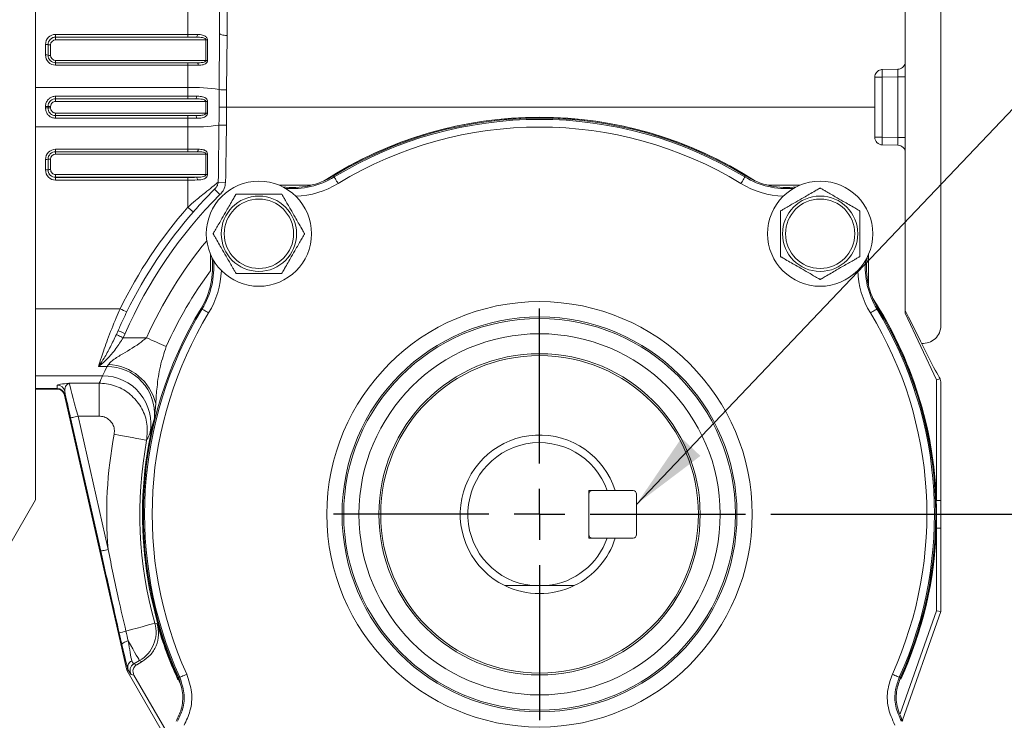
# Model space of a CAD drawing. Units: inches. Extents: x 0.3 to 16.7, y 0.2 to 10.8.
# Drawn here: x 8.4 to 10.4, y 5.1 to 6.5 of the extents above; entities that cross this region are included whole.
import ezdxf

# ---------------------------------------------------------------- set-up
doc = ezdxf.new("R2010")
doc.units = ezdxf.units.IN
doc.header["$MEASUREMENT"] = 0
doc.layers.add('OBJECT', color=7, linetype='Continuous')
doc.styles.add('SLDTEXTSTYLE1', font='TXT', dxfattribs={"width": 0.7})
doc.dimstyles.new('SLDDIMSTYLE0', dxfattribs={"dimtxt": 0.105523, "dimasz": 0.156, "dimexe": 0, "dimexo": 0.0625, "dimgap": 0.026381, "dimtad": 0, "dimtih": 1, "dimtoh": 1, "dimdec": 3, "dimlfac": 2, "dimrnd": 1e-09, "dimzin": 4, "dimdsep": 46, "dimtxsty": 'SLDTEXTSTYLE1', "dimsah": 1, "dimcen": 0.09, "dimadec": 0, "dimazin": 1, "dimtfac": 1, "dimtdec": 3, "dimtofl": 0, "dimtmove": 0, "dimatfit": 3, "dimfxl": 0, "dimfrac": 2, "dimtolj": 1, "dimtzin": 12, "dimarcsym": 0})
doc.dimstyles.new('SLDDIMSTYLE7', dxfattribs={"dimtxt": 0, "dimasz": 0.156, "dimexe": 0, "dimexo": 0.0625, "dimgap": 0, "dimtad": 0, "dimtih": 1, "dimtoh": 1, "dimdec": 0, "dimrnd": 1e-09, "dimzin": 0, "dimdsep": 46, "dimtxsty": 'Standard', "dimsah": 1, "dimcen": 0.09, "dimadec": 0, "dimazin": 0, "dimtfac": 0.156, "dimtdec": 0, "dimtofl": 0, "dimtmove": 0, "dimatfit": 3, "dimfxl": 0, "dimfrac": 2, "dimtolj": 1, "dimtzin": 0, "dimarcsym": 0})

# ---------------------------------------------------------------- blocks, each defined once
blk = doc.blocks.new('_D')
at = {"layer": 'OBJECT'}
for p, q in [((9.9088, 5.4994), (10.7951, 5.4994)), ((10.6701, 5.4994), (10.6701, 5.1899)), ((10.6701, 4.6644), (10.6701, 5.0236)), ((10.3705, 4.6644), (10.7951, 4.6644))]:
    blk.add_line(p, q, dxfattribs=at)
for points in [[(10.6701, 5.4994), (10.6441, 5.3434), (10.6961, 5.3434)], [(10.6701, 4.6644), (10.6961, 4.8204), (10.6441, 4.8204)]]:
    blk.add_solid(points, dxfattribs=at)
at = {"layer": 'OBJECT', "insert": (10.4613, 5.1578), "char_height": 0.10417, "attachment_point": 1, "style": 'SLDTEXTSTYLE1'}
blk.add_mtext('1.670', dxfattribs=at)
blk = doc.blocks.new('SW_CENTERMARKSYMBOL_0')
at = {"layer": 'OBJECT', "color": 0}
for p, q in [((0, 0.1), (0, 0.4055)), ((0, 0), (0, 0.05)), ((-0.1, 0), (-0.4055, 0)), ((0, 0), (-0.05, 0)), ((0, 0), (0, -0.05)), ((0, 0), (0.05, 0)), ((0.1, 0), (0.4055, 0)), ((0, -0.1), (0, -0.4055))]:
    blk.add_line(p, q, dxfattribs=at)

msp = doc.modelspace()

# ---------------------------------------------------------------- linework, layer by layer
at = {"color": 7, "linetype": 'Continuous', "lineweight": 15}
for p, q in [((8.461289, 7.073614), (8.461289, 5.528133)), ((10.173289, 6.390614), (10.173289, 6.762275)), ((8.838289, 6.741932), (8.838289, 6.442285)), ((10.243289, 6.730874), (10.243289, 6.300874)), ((8.760789, 6.444365), (8.760789, 6.697577)), ((8.823289, 6.693218), (8.823289, 6.446614)), ((8.500789, 6.444365), (8.760789, 6.444365)), ((8.500789, 6.444365), (8.500789, 6.439035)), ((8.760789, 6.439035), (8.500789, 6.439035)), ((8.500789, 6.439035), (8.500789, 6.438802)), ((8.500789, 6.438802), (8.778122, 6.438802)), ((8.500789, 6.438802), (8.500789, 6.433472)), ((8.760789, 6.444365), (8.760789, 6.439035)), ((8.822471, 6.335925), (8.823289, 6.446614)), ((8.838289, 6.442285), (8.837275, 6.335048)), ((8.480789, 6.403722), (8.480789, 6.42441)), ((8.485789, 6.424062), (8.485789, 6.403374)), ((8.490789, 6.423495), (8.490789, 6.403025)), ((8.796584, 6.433472), (8.500789, 6.433472)), ((8.796584, 6.393025), (8.796584, 6.433472)), ((8.799696, 6.433396), (8.799696, 6.392949)), ((8.500789, 6.393025), (8.796584, 6.393025)), ((8.500789, 6.393025), (8.500789, 6.388374)), ((8.500789, 6.388374), (8.760789, 6.388374)), ((8.500789, 6.388374), (8.500789, 6.383722)), ((8.760789, 6.383722), (8.500789, 6.383722)), ((8.760789, 6.388374), (8.760789, 6.383722)), ((8.760789, 6.388374), (8.779696, 6.388374)), ((8.760789, 6.339581), (8.760789, 6.383722)), ((10.173289, 6.390724), (10.173289, 6.300874)), ((10.113289, 6.300874), (10.113289, 6.360086)), ((10.113289, 6.360086), (10.128027, 6.360086)), ((10.158551, 6.375616), (10.128027, 6.375084)), ((10.158551, 6.360619), (10.128027, 6.360086)), ((10.128027, 6.360086), (10.128027, 6.241661)), ((10.158551, 6.360619), (10.173289, 6.360619)), ((10.158551, 6.241129), (10.158551, 6.360619)), ((8.760789, 6.339581), (8.461289, 6.339581)), ((8.760789, 6.322569), (8.760789, 6.339581)), ((8.500789, 6.322569), (8.500789, 6.317374)), ((8.500789, 6.322569), (8.760789, 6.322569)), ((8.760789, 6.322569), (8.760789, 6.317374)), ((8.822471, 6.300874), (8.822471, 6.335925)), ((8.837275, 6.335048), (8.837275, 6.300874)), ((8.480789, 6.29936), (8.480789, 6.302387)), ((8.485789, 6.302374), (8.485789, 6.299374)), ((8.490789, 6.30236), (8.490789, 6.299387)), ((8.760789, 6.317374), (8.500789, 6.317374)), ((8.500789, 6.317374), (8.500789, 6.312269)), ((8.796584, 6.312269), (8.500789, 6.312269)), ((8.776538, 6.317374), (8.760789, 6.317374)), ((8.796584, 6.289479), (8.796584, 6.312269)), ((8.799696, 6.312246), (8.799696, 6.289501)), ((8.822471, 6.300874), (8.837275, 6.300874)), ((8.837275, 6.300874), (8.837063, 6.265568)), ((8.837275, 6.300874), (10.113289, 6.300874)), ((10.113289, 6.241661), (10.113289, 6.300874)), ((10.173289, 6.300874), (10.173289, 6.211133)), ((10.243289, 6.300874), (10.243289, 5.870874)), ((8.500789, 6.289479), (8.500789, 6.284374)), ((8.500789, 6.289479), (8.796584, 6.289479)), ((8.500789, 6.284374), (8.500789, 6.279178)), ((8.500789, 6.284374), (8.760789, 6.284374)), ((8.760789, 6.284374), (8.776538, 6.284374)), ((8.760789, 6.284374), (8.760789, 6.279178)), ((8.760789, 6.262166), (8.461289, 6.262166)), ((8.760789, 6.279178), (8.500789, 6.279178)), ((8.760789, 6.262166), (8.760789, 6.279178)), ((8.760789, 6.218025), (8.760789, 6.262166)), ((8.8223, 6.265753), (8.837063, 6.265568)), ((10.113289, 6.241661), (10.128027, 6.241661)), ((10.128027, 6.241661), (10.158551, 6.241129)), ((10.158551, 6.241129), (10.173289, 6.241129)), ((10.128027, 6.226664), (10.158551, 6.226131)), ((8.500789, 6.218025), (8.760789, 6.218025)), ((8.500789, 6.218025), (8.500789, 6.213374)), ((8.760789, 6.213374), (8.500789, 6.213374)), ((8.500789, 6.213374), (8.500789, 6.208722)), ((8.796584, 6.208722), (8.500789, 6.208722)), ((8.760789, 6.218025), (8.760789, 6.213374)), ((8.779696, 6.213374), (8.760789, 6.213374)), ((8.796584, 6.168275), (8.796584, 6.208722)), ((8.799696, 6.208798), (8.799696, 6.168351)), ((10.173289, 6.211133), (10.173289, 6.211495)), ((10.173289, 5.895725), (10.173289, 6.211133)), ((8.480789, 6.177337), (8.480789, 6.198025)), ((8.485789, 6.198374), (8.485789, 6.177686)), ((8.490789, 6.198722), (8.490789, 6.178252)), ((8.500789, 6.168275), (8.500789, 6.162945)), ((8.500789, 6.168275), (8.796584, 6.168275)), ((9.049015, 6.163513), (9.047787, 6.16553)), ((9.857564, 6.163513), (9.858791, 6.16553)), ((8.500789, 6.162945), (8.500789, 6.162712)), ((8.778122, 6.162945), (8.500789, 6.162945)), ((8.500789, 6.162712), (8.500789, 6.157383)), ((8.500789, 6.162712), (8.760789, 6.162712)), ((8.760789, 6.157383), (8.500789, 6.157383)), ((8.760789, 6.162712), (8.760789, 6.157383)), ((8.760789, 6.104004), (8.760789, 6.157383)), ((8.820816, 6.153259), (8.835223, 6.152967)), ((9.00369, 6.147281), (8.94081, 6.147281)), ((9.002963, 6.147106), (8.941224, 6.147106)), ((9.965769, 6.147281), (9.902889, 6.147281)), ((9.965354, 6.147106), (9.903616, 6.147106)), ((8.805472, 6.011369), (8.805557, 5.978488)), ((8.805557, 6.011438), (8.805557, 5.978488)), ((10.101022, 5.9497), (10.101022, 6.011438)), ((10.101196, 5.948973), (10.101196, 6.011853)), ((8.627643, 5.90417), (8.461289, 5.90417)), ((8.78915, 5.903648), (8.787133, 5.904876)), ((10.117429, 5.903648), (10.119445, 5.904876)), ((10.234539, 5.764374), (10.173289, 5.895725)), ((8.620343, 5.853495), (8.62376, 5.861183)), ((8.637509, 5.855186), (8.633788, 5.847031)), ((8.633788, 5.847031), (8.679723, 5.847031)), ((8.601989, 5.790558), (8.585043, 5.790558)), ((8.601989, 5.790558), (8.604681, 5.794478)), ((8.593282, 5.772254), (8.461289, 5.772254)), ((8.528062, 5.757485), (8.586603, 5.757485)), ((8.586603, 5.757485), (8.586603, 5.692644)), ((10.234539, 5.764374), (10.241799, 5.765983)), ((10.234539, 5.526764), (10.234539, 5.764374)), ((10.243092, 5.526914), (10.243092, 5.760874)), ((8.5038, 5.747225), (8.461289, 5.747225)), ((8.461289, 5.745874), (8.503402, 5.745874)), ((8.5038, 5.747225), (8.503988, 5.753549)), ((8.518617, 5.741894), (8.518428, 5.73557)), ((8.518035, 5.734182), (8.639917, 5.195256)), ((8.69773, 5.717751), (8.695103, 5.689664)), ((8.589494, 5.426938), (8.530151, 5.689335)), ((8.586603, 5.692644), (8.544779, 5.692644)), ((8.544779, 5.692644), (8.604122, 5.430246)), ((8.695103, 5.689664), (8.693885, 5.684127)), ((9.586446, 5.546124), (9.550664, 5.546124)), ((9.550664, 5.546124), (9.550664, 5.452624)), ((9.637414, 5.545999), (9.557164, 5.545999)), ((8.34125, 5.320219), (8.461289, 5.528133)), ((9.643914, 5.459249), (9.643914, 5.539499)), ((10.234539, 5.526764), (10.243092, 5.526914)), ((10.243092, 5.471833), (10.234539, 5.471983)), ((10.234539, 5.309374), (10.234539, 5.471983)), ((10.243092, 5.307907), (10.243092, 5.471833)), ((9.586446, 5.452624), (9.550664, 5.452624)), ((9.557164, 5.452749), (9.637414, 5.452749)), ((9.438759, 5.358999), (9.467819, 5.358999)), ((10.162947, 5.106768), (10.234539, 5.309374)), ((10.167591, 5.094238), (10.243092, 5.307907)), ((10.234539, 5.309374), (10.243092, 5.307907)), ((8.639917, 5.195256), (8.642431, 5.196239)), ((8.66594, 5.211316), (8.654727, 5.204842)), ((8.654727, 5.204842), (8.660477, 5.203301)), ((8.670887, 5.209312), (8.660477, 5.203301)), ((8.644071, 5.192049), (8.641557, 5.191065)), ((8.641557, 5.191065), (8.718475, 5.057839)), ((8.654987, 5.182814), (8.649238, 5.184355)), ((8.654987, 5.182814), (8.722802, 5.065356)), ((8.742467, 5.17855), (8.745064, 5.178539)), ((10.161515, 5.178539), (10.164111, 5.17855))]:
    msp.add_line(p, q, dxfattribs=at)
at = {"color": 7, "linetype": 'Continuous', "lineweight": 15, "flags": 128}
for points in [[(8.823289, 6.446614), (8.823578, 6.445769), (8.824431, 6.444957), (8.825817, 6.444209), (8.827683, 6.443553), (8.829956, 6.443014), (8.832549, 6.442614), (8.835363, 6.442368), (8.838289, 6.442285)], [(8.779696, 6.388374), (8.780005, 6.388285), (8.780302, 6.388024), (8.780578, 6.387598), (8.780823, 6.387024), (8.781028, 6.38632), (8.781186, 6.385513), (8.781291, 6.38463), (8.781341, 6.383703)], [(8.781341, 6.218044), (8.781291, 6.217117), (8.781186, 6.216234), (8.781028, 6.215427), (8.780823, 6.214723), (8.780578, 6.214149), (8.780302, 6.213723), (8.780005, 6.213462), (8.779696, 6.213374)], [(9.049015, 6.163513), (9.049188, 6.163229), (9.049647, 6.162474), (9.050376, 6.161277), (9.051347, 6.159683), (9.052523, 6.157751), (9.05386, 6.155554), (9.055308, 6.153174), (9.056813, 6.150702)], [(9.857564, 6.163513), (9.857391, 6.163229), (9.856931, 6.162474), (9.856203, 6.161277), (9.855232, 6.159683), (9.854056, 6.157751), (9.852719, 6.155554), (9.85127, 6.153174), (9.849765, 6.150702)], [(8.813603, 6.139551), (8.813807, 6.139347), (8.814411, 6.138743), (8.81539, 6.137763), (8.816709, 6.136443), (8.818316, 6.134835), (8.820149, 6.133001), (8.822138, 6.13101), (8.824206, 6.12894)], [(8.78915, 5.903648), (8.789434, 5.903475), (8.790189, 5.903016), (8.791386, 5.902287), (8.79298, 5.901316), (8.794912, 5.90014), (8.797109, 5.898803), (8.799489, 5.897355), (8.801961, 5.89585)], [(10.117429, 5.903648), (10.117145, 5.903475), (10.11639, 5.903016), (10.115193, 5.902287), (10.113598, 5.901316), (10.111666, 5.90014), (10.109469, 5.898803), (10.10709, 5.897355), (10.104618, 5.89585)], [(8.620343, 5.853495), (8.620825, 5.853263), (8.621742, 5.852822), (8.623062, 5.852188), (8.624741, 5.851381), (8.626724, 5.850427), (8.628943, 5.849361), (8.631324, 5.848216), (8.633788, 5.847031)], [(8.62376, 5.861183), (8.624024, 5.861067), (8.624806, 5.860726), (8.626077, 5.860172), (8.627787, 5.859426), (8.62987, 5.858518), (8.632247, 5.857481), (8.634827, 5.856356), (8.637509, 5.855186)], [(8.679723, 5.847031), (8.684734, 5.844779), (8.689729, 5.842534), (8.69469, 5.840304), (8.699602, 5.838097), (8.704446, 5.83592), (8.709208, 5.83378), (8.713872, 5.831684), (8.71842, 5.82964)], [(8.530151, 5.689335), (8.530475, 5.689409), (8.531337, 5.689604), (8.532704, 5.689913), (8.534524, 5.690325), (8.53673, 5.690823), (8.539239, 5.691391), (8.541956, 5.692005), (8.544779, 5.692644)], [(8.679899, 5.645027), (8.678484, 5.645294), (8.674721, 5.646002), (8.668753, 5.647126), (8.660804, 5.648624), (8.651172, 5.650438), (8.640219, 5.6525), (8.628357, 5.654734), (8.616032, 5.657056)], [(8.589494, 5.426938), (8.589818, 5.427011), (8.59068, 5.427206), (8.592046, 5.427515), (8.593867, 5.427927), (8.596073, 5.428426), (8.598582, 5.428993), (8.601299, 5.429608), (8.604122, 5.430246)], [(8.639147, 5.269211), (8.650373, 5.272384), (8.661034, 5.275398), (8.670777, 5.278153), (8.679276, 5.280555), (8.686249, 5.282527), (8.691463, 5.284001), (8.694744, 5.284928), (8.695984, 5.285279)], [(8.695984, 5.285279), (8.698612, 5.284328), (8.700863, 5.283516)], [(8.631197, 5.242847), (8.631307, 5.243703), (8.631899, 5.24464), (8.632956, 5.245628), (8.634442, 5.246634), (8.636306, 5.247623), (8.638488, 5.248564), (8.640914, 5.249424), (8.643504, 5.250176)], [(8.66594, 5.211316), (8.665464, 5.212141), (8.664222, 5.214292), (8.662243, 5.217719), (8.659576, 5.22234), (8.656283, 5.228043), (8.652444, 5.234693), (8.64815, 5.24213), (8.643504, 5.250176)], [(8.670887, 5.209312), (8.668428, 5.210307), (8.66594, 5.211316)], [(8.745064, 5.178539), (8.745366, 5.178676), (8.746171, 5.17904), (8.747448, 5.179619), (8.749148, 5.180389), (8.751208, 5.181322), (8.753551, 5.182384), (8.756088, 5.183533), (8.758725, 5.184727)], [(10.161515, 5.178539), (10.161212, 5.178676), (10.160408, 5.17904), (10.159131, 5.179619), (10.157431, 5.180389), (10.15537, 5.181322), (10.153027, 5.182384), (10.15049, 5.183533), (10.147854, 5.184727)]]:
    msp.add_lwpolyline(points, dxfattribs=at)
at = {"color": 7, "linetype": 'Continuous', "lineweight": 15}
for centre, radius in [((8.900862, 6.051801), 0.1035), ((10.005716, 6.051801), 0.1035), ((8.900862, 6.051801), 0.0741), ((10.005716, 6.051801), 0.0741), ((8.900862, 6.051801), 0.06825), ((10.005716, 6.051801), 0.06825), ((9.453289, 5.499374), 0.418705), ((9.453289, 5.499374), 0.38871), ((9.453289, 5.499374), 0.385515), ((9.453289, 5.499374), 0.355519), ((9.453289, 5.499374), 0.316265), ((9.453289, 5.499374), 0.312625)]:
    msp.add_circle(centre, radius, dxfattribs=at)
for centre, radius, start, end in [((8.77307, 6.443106), 0.006637, 319.576738, 8.750553), ((8.482033, 6.406225), 0.018228, 78.107985, 93.913038), ((8.489545, 6.441678), 0.018226, 258.10732, 273.913587), ((8.796722, 6.375209), 0.058264, 87.073754, 90.135915), ((8.482033, 6.385537), 0.018228, 78.107985, 93.913038), ((8.500789, 6.403722), 0.02, 180, 270), ((8.500789, 6.403374), 0.015, 180, 270), ((8.489545, 6.42121), 0.018227, 258.10783, 273.913077), ((8.500789, 6.403025), 0.01, 180, 270), ((8.796722, 6.334761), 0.058264, 87.073754, 90.135915), ((10.342913, 6.367585), 0.215016, 178.001359, 181.998641), ((8.77302, 6.023754), 0.316063, 80.998473, 92.217636), ((8.772106, 6.321318), 0.005933, 318.329099, 12.102125), ((8.834339, 6.410845), 0.075854, 260.998421, 272.21767), ((8.482039, 5.844034), 0.458355, 89.531228, 90.156252), ((8.482039, 6.757713), 0.458355, 269.843748, 270.468772), ((8.489539, 6.758611), 0.456253, 269.529077, 270.156973), ((8.489539, 5.843136), 0.456253, 89.843027, 90.470923), ((8.796723, 6.119052), 0.193217, 89.118235, 90.041267), ((8.772106, 6.280429), 0.005933, 347.897875, 41.670901), ((8.796723, 6.482695), 0.193217, 269.958733, 270.881765), ((9.453289, 5.499374), 0.78173, 57.064769, 122.935231), ((9.453289, 5.499374), 0.781555, 57.141323, 122.858677), ((8.772699, 6.587173), 0.325224, 267.901336, 278.772624), ((9.453289, 5.499374), 0.779869, 58.670324, 121.329676), ((9.453289, 5.499374), 0.777508, 58.670324, 121.329676), ((9.453289, 5.499374), 0.76251, 58.670324, 121.329676), ((10.128289, 6.241661), 0.015, 180, 269), ((10.342913, 6.234163), 0.215016, 178.001359, 181.998641), ((10.158289, 6.211133), 0.015, 0, 89), ((8.500789, 6.198025), 0.02, 90, 180), ((8.500789, 6.198374), 0.015, 90, 180), ((8.500789, 6.198722), 0.01, 90, 180), ((8.796722, 6.266986), 0.058264, 269.864085, 272.926246), ((8.482033, 6.21621), 0.018228, 266.086962, 281.892015), ((8.489545, 6.180538), 0.018227, 86.086923, 101.89217), ((8.482033, 6.195522), 0.018228, 266.086962, 281.892015), ((8.489545, 6.160069), 0.018226, 86.086413, 101.89268), ((8.796722, 6.226539), 0.058264, 269.864085, 272.926246), ((8.967125, 6.298041), 0.155131, 262.772684, 301.329676), ((9.939453, 6.298041), 0.155131, 238.670324, 277.227316), ((8.77307, 6.158642), 0.006637, 351.249447, 40.423262), ((9.453289, 5.499374), 0.89, 134.977998, 156.435009), ((9.453289, 5.498327), 0.92, 138.826318, 153.823776), ((9.453289, 5.499374), 0.905, 138.826318, 153.823776), ((8.80788, 6.152591), 0.067663, 225.895906, 238.055563), ((8.654622, 5.985538), 0.155131, 328.670324, 7.227316), ((10.251957, 5.985538), 0.155131, 172.772684, 211.329676), ((9.453289, 5.499374), 0.805672, 143.510454, 155.79982), ((9.453289, 5.499374), 0.78173, 2.007976, 32.935231), ((9.453289, 5.499374), 0.781555, 335.533651, 32.858677), ((8.656468, 5.954774), 0.058238, 240.33332, 254.704081), ((9.453289, 5.499374), 0.779869, 148.670324, 204.291652), ((9.453289, 5.499374), 0.777508, 148.670324, 204.37111), ((9.453289, 5.499374), 0.76251, 148.670324, 204.37111), ((9.453289, 5.499374), 0.76251, 335.62889, 31.329676), ((9.453289, 5.499374), 0.777508, 335.62889, 31.329676), ((9.453289, 5.499374), 0.779869, 335.708348, 31.329676), ((10.208289, 5.870874), 0.035, 265.073113, 0), ((8.601528, 5.696718), 0.09384, 355.688934, 89.718956), ((8.600119, 5.694162), 0.10042, 13.586048, 87.396086), ((8.593161, 5.677205), 0.095048, 348.478955, 89.926868), ((8.50381, 5.73223), 0.014995, 12.867925, 90.039341), ((8.503999, 5.738555), 0.014995, 12.86799, 90.039452), ((9.453289, 5.499374), 0.781555, 166.326324, 205.208389), ((9.453289, 5.499374), 0.851976, 169.334329, 184.653953), ((9.453289, 5.499374), 0.786986, 169.334329, 195.785917), ((9.453289, 5.499374), 0.156125, 17.423944, 244.042543), ((9.453289, 5.499374), 0.141125, 19.345671, 264.09039), ((9.557164, 5.539499), 0.0065, 90, 180), ((9.637414, 5.539499), 0.0065, 0, 90), ((9.453289, 5.499374), 0.790283, 358.00292, 1.99708), ((9.453289, 5.499374), 0.78173, 335.474419, 357.992024), ((9.453289, 5.499374), 0.141125, 275.90961, 340.654329), ((9.453289, 5.499374), 0.156125, 295.957457, 342.576056), ((9.557164, 5.459249), 0.0065, 180, 270), ((9.637414, 5.459249), 0.0065, 270, 0), ((9.453289, 5.499374), 0.156125, 244.042543, 295.957457), ((8.633419, 5.267609), 0.065012, 300.015132, 15.770863), ((9.453289, 5.499374), 0.782777, 196.007202, 204.572776), ((8.480375, 5.957415), 0.706281, 281.885183, 282.991108), ((12.897797, 6.231817), 4.379719, 192.735912, 193.05032), ((12.105591, 6.052675), 3.553878, 192.735668, 193.050485), ((8.655964, 5.198484), 0.013718, 113.804679, 189.415769), ((8.657062, 5.199549), 0.015001, 192.745141, 209.997692), ((8.656997, 5.198278), 0.014349, 117.250108, 205.728689), ((8.662233, 5.191852), 0.015003, 120.020536, 209.979581)]:
    msp.add_arc(centre, radius, start, end, dxfattribs=at)
at = {"color": 8, "linetype": 'Continuous', "lineweight": 15}
for centre, radius, start, end in [((8.967125, 6.298041), 0.157492, 264.873286, 301.329676), ((8.967125, 6.298041), 0.17249, 272.072638, 301.329676), ((9.939453, 6.298041), 0.17249, 238.670324, 267.927362), ((9.939453, 6.298041), 0.157492, 238.670324, 275.126714), ((9.453289, 5.499374), 0.848099, 140.564026, 155.79982), ((8.654622, 5.985538), 0.157492, 328.670324, 5.126714), ((10.251957, 5.985538), 0.157492, 174.873286, 211.329676), ((8.654622, 5.985538), 0.17249, 328.670324, 357.927362), ((10.251957, 5.985538), 0.17249, 182.072638, 211.329676)]:
    msp.add_arc(centre, radius, start, end, dxfattribs=at)
at = {"color": 7, "linetype": 'Continuous', "lineweight": 15}
for centre, major_axis, ratio, start_param, end_param in [((8.500789, 6.42441), (0.02, 0), 0.99771721, 1.57079633, 3.14159265), ((8.500789, 6.424062), (0.015, 0), 0.99822472, 1.57079633, 3.14159265), ((8.500789, 6.423844), (0.015, 0), 0.99720971, 1.57079633, 3.14159265), ((8.760789, 6.439004), (0.0625, 0), 0.08577493, 1.26459042, 1.57079633), ((8.760789, 6.434023), (0.0575, 0), 0.08716904, 1.26459042, 1.57079633), ((8.500789, 6.423495), (0.01, 0), 0.99771721, 1.57079633, 3.14159265), ((8.760789, 6.383374), (0.0625, 0), 0.00557941, 1.2357424, 1.57079633), ((10.158289, 6.360609), (0.000262, 0.015007), 0.0174285, 4.71330218, 6.28379392), ((8.760789, 6.462472), (0, 1.110182), 0.05629709, 4.43013057, 4.53425262), ((8.760789, 6.462472), (0, -1.111228), 0.06974268, 1.28853792, 1.39265997), ((10.158289, 6.241138), (-0.000262, 0.015007), 0.0174285, 3.14098404, 4.71147578), ((8.760789, 6.218374), (0.0625, 0), 0.00557941, 4.71238898, 5.04744291), ((8.500789, 6.177337), (0.02, 0), 0.99771721, 3.14159265, 4.71238898), ((8.500789, 6.177904), (0.015, 0), 0.99720971, 3.14159265, 4.71238898), ((8.500789, 6.177686), (0.015, 0), 0.99822472, 3.14159265, 4.71238898), ((8.500789, 6.178252), (0.01, 0), 0.99771721, 3.14159265, 4.71238898), ((8.760789, 6.167724), (0.0575, 0), 0.08716904, 4.71238898, 5.01859489), ((8.760789, 6.162743), (0.0625, 0), 0.08577493, 4.71238898, 5.01859489), ((9.993802, 6.300874), (-0.251876, 0.539985), 0.0158188, 2.39731056, 2.9965423), ((8.546211, 5.692644), (-0.0181, 0.064999), 0.02044126, 0.06410708, 1.56510406), ((9.453289, 5.348451), (0, 0.984067), 0.96833132, 1.1255683, 1.14213193), ((10.243092, 6.300874), (0, 0.54), 0.01745506, 3.00392085, 3.14159265), ((8.374493, 6.300874), (-0.12895, 0.554995), 0.01743847, 3.13754096, 3.2073403), ((8.531582, 5.689335), (-0.018098, 0.079999), 0.01702485, 0.85013558, 1.56694489), ((8.389121, 6.304182), (-0.128948, 0.569996), 0.01702485, 3.13820049, 3.20754055), ((8.626682, 5.268831), (-0.018472, 0.08171), 0.0166689, 1.89065361, 2.66088673), ((8.64131, 5.27214), (-0.010969, 0.068721), 0.01962586, 1.89298066, 2.66321377), ((8.65455, 5.198566), (-0.013971, -0.005467), 0.99984419, 6.13261665, 6.43375397), ((8.622253, 5.261137), (-0.0325, 0.056292), 0.02148316, 2.65570728, 3.12413936), ((8.667982, 5.190311), (-0.014493, 0.003883), 0.99969546, 5.49793944, 7.06843118), ((8.609265, 5.253638), (-0.04, 0.069282), 0.01745506, 2.65570728, 3.12413936)]:
    msp.add_ellipse(centre, major_axis=major_axis, ratio=ratio, start_param=start_param, end_param=end_param, dxfattribs=at)
for points, knots in [([(8.778122, 6.438802), (8.782078, 6.438707), (8.787584, 6.438575), (8.793367, 6.43697), (8.79541, 6.435667), (8.79614, 6.43484), (8.796507, 6.434171), (8.796557, 6.433715), (8.796584, 6.433472)], [0, 0, 0, 0, 0.57762743, 0.80386704, 0.89139464, 0.93461673, 0.96518553, 1, 1, 1, 1]), ([(8.77963, 6.444115), (8.78078, 6.444071), (8.785221, 6.443899), (8.791335, 6.443), (8.796431, 6.440207), (8.798704, 6.437404), (8.799586, 6.435259), (8.799668, 6.433876), (8.799696, 6.433396)], [0, 0, 0, 0, 0.13429125, 0.51860903, 0.74609651, 0.84750149, 0.94708943, 1, 1, 1, 1]), ([(8.796584, 6.393025), (8.79656, 6.392796), (8.796517, 6.392377), (8.796099, 6.39158), (8.795029, 6.390572), (8.792561, 6.389463), (8.788106, 6.388601), (8.783632, 6.3884), (8.780533, 6.388374), (8.779775, 6.388374), (8.779696, 6.388374)], [0, 0, 0, 0, 0.03564973, 0.06551142, 0.14193273, 0.27212709, 0.50824595, 0.8800497, 0.98759988, 1, 1, 1, 1]), ([(8.799696, 6.392949), (8.799694, 6.392811), (8.79968, 6.392004), (8.799348, 6.390414), (8.798138, 6.388217), (8.795528, 6.385948), (8.790076, 6.383945), (8.7849, 6.383699), (8.781426, 6.383703), (8.781341, 6.383703)], [0, 0, 0, 0, 0.01635906, 0.09595045, 0.19305012, 0.33512466, 0.5637591, 0.98930547, 1, 1, 1, 1]), ([(10.158551, 6.375616), (10.160219, 6.375808), (10.163555, 6.376193), (10.167969, 6.378808), (10.171294, 6.382606), (10.173042, 6.38678), (10.173219, 6.389529), (10.173289, 6.390614)], [0, 0, 0, 0, 0.21354935, 0.42705671, 0.64158938, 0.85860946, 1, 1, 1, 1]), ([(10.113289, 6.360086), (10.113458, 6.361784), (10.113794, 6.365182), (10.116416, 6.3697), (10.120268, 6.373093), (10.124399, 6.374808), (10.127056, 6.37501), (10.128027, 6.375084)], [0, 0, 0, 0, 0.21937707, 0.43876177, 0.65776299, 0.87494111, 1, 1, 1, 1]), ([(8.480789, 6.302387), (8.480887, 6.303877), (8.481131, 6.307626), (8.483527, 6.313298), (8.488047, 6.318417), (8.49404, 6.321899), (8.498541, 6.322346), (8.500789, 6.322569)], [0, 0, 0, 0, 0.14204318, 0.35748807, 0.572277, 0.78633887, 1, 1, 1, 1]), ([(8.760789, 6.322569), (8.764143, 6.322569), (8.769934, 6.322568), (8.775545, 6.322564), (8.777907, 6.322562)], [0, 0, 0, 0, 0.57907305, 1, 1, 1, 1]), ([(8.777907, 6.322562), (8.779548, 6.322543), (8.784525, 6.322483), (8.79093, 6.32169), (8.796, 6.319212), (8.79833, 6.316786), (8.799494, 6.314525), (8.799633, 6.312964), (8.799696, 6.312246)], [0, 0, 0, 0, 0.178400456, 0.541391963, 0.730702283, 0.838881257, 0.925844394, 1, 1, 1, 1]), ([(8.500789, 6.279178), (8.499313, 6.279276), (8.495592, 6.279524), (8.489963, 6.281949), (8.484892, 6.286517), (8.481451, 6.292562), (8.48101, 6.297092), (8.480789, 6.29936)], [0, 0, 0, 0, 0.14071445, 0.35477133, 0.56935952, 0.78447812, 1, 1, 1, 1]), ([(8.500789, 6.317374), (8.499104, 6.317208), (8.495732, 6.316876), (8.491239, 6.314293), (8.487846, 6.310489), (8.486046, 6.30627), (8.485862, 6.303481), (8.485789, 6.302374)], [0, 0, 0, 0, 0.21456262, 0.42914195, 0.64383452, 0.85859028, 1, 1, 1, 1]), ([(8.485789, 6.299374), (8.485955, 6.297688), (8.486287, 6.294316), (8.488871, 6.289822), (8.492675, 6.286429), (8.496894, 6.28463), (8.499682, 6.284446), (8.500789, 6.284374)], [0, 0, 0, 0, 0.21459672, 0.42920842, 0.64392451, 0.85867122, 1, 1, 1, 1]), ([(8.500789, 6.312269), (8.500052, 6.312221), (8.498196, 6.3121), (8.495386, 6.310914), (8.492848, 6.308675), (8.491122, 6.305705), (8.4909, 6.303474), (8.490789, 6.30236)], [0, 0, 0, 0, 0.14187382, 0.35728174, 0.57209804, 0.78625345, 1, 1, 1, 1]), ([(8.490789, 6.299387), (8.490838, 6.298656), (8.49096, 6.296813), (8.492161, 6.294025), (8.494425, 6.291512), (8.49742, 6.289806), (8.499666, 6.289588), (8.500789, 6.289479)], [0, 0, 0, 0, 0.14064979, 0.35466056, 0.56923498, 0.78441698, 1, 1, 1, 1]), ([(8.776538, 6.317374), (8.780981, 6.31736), (8.786821, 6.317342), (8.793003, 6.315788), (8.795228, 6.314603), (8.79622, 6.313578), (8.796552, 6.312772), (8.796575, 6.312405), (8.796584, 6.312269)], [0, 0, 0, 0, 0.60083517, 0.78967024, 0.88509261, 0.95091985, 0.98178456, 1, 1, 1, 1]), ([(8.8223, 6.265753), (8.822377, 6.275753), (8.822467, 6.287459), (8.82247, 6.299167), (8.822471, 6.300874)], [0, 0, 0, 0, 0.8541885, 1, 1, 1, 1]), ([(8.796584, 6.289479), (8.79656, 6.289252), (8.796517, 6.288831), (8.796097, 6.288022), (8.795017, 6.286978), (8.792524, 6.285784), (8.787341, 6.284646), (8.78173, 6.284397), (8.777587, 6.284378), (8.776538, 6.284374)], [0, 0, 0, 0, 0.03022136, 0.05599857, 0.12145355, 0.23375759, 0.43895303, 0.85789897, 1, 1, 1, 1]), ([(8.799696, 6.289501), (8.799694, 6.289364), (8.79968, 6.288553), (8.799347, 6.286934), (8.798128, 6.28464), (8.795493, 6.282171), (8.789952, 6.279815), (8.783686, 6.279236), (8.77905, 6.279195), (8.777907, 6.279185)], [0, 0, 0, 0, 0.01424505, 0.08419424, 0.16925803, 0.29430076, 0.49678458, 0.87592617, 1, 1, 1, 1]), ([(8.777907, 6.279185), (8.774645, 6.279183), (8.769012, 6.279179), (8.763225, 6.279178), (8.760789, 6.279178)], [0, 0, 0, 0, 0.57907316, 1, 1, 1, 1]), ([(8.779696, 6.213374), (8.782773, 6.213343), (8.786928, 6.213302), (8.791849, 6.212426), (8.79426, 6.2116), (8.795731, 6.21059), (8.796307, 6.209801), (8.79654, 6.209246), (8.796568, 6.20891), (8.796584, 6.208722)], [0, 0, 0, 0, 0.48737458, 0.6582491, 0.81375475, 0.90519822, 0.94754548, 0.9706391, 1, 1, 1, 1]), ([(8.781341, 6.218044), (8.784753, 6.21797), (8.789451, 6.217867), (8.794678, 6.216133), (8.797326, 6.214409), (8.798973, 6.212209), (8.799626, 6.210304), (8.799679, 6.209171), (8.799696, 6.208798)], [0, 0, 0, 0, 0.43227029, 0.59517567, 0.75653284, 0.865254, 0.95567685, 1, 1, 1, 1]), ([(8.796584, 6.168275), (8.79656, 6.168045), (8.796517, 6.167623), (8.796099, 6.166803), (8.795029, 6.165738), (8.792561, 6.164505), (8.787458, 6.163301), (8.782361, 6.16302), (8.778726, 6.162956), (8.778122, 6.162945)], [0, 0, 0, 0, 0.03292719, 0.06050778, 0.13109323, 0.25134553, 0.46943211, 0.91196059, 1, 1, 1, 1]), ([(8.799696, 6.168351), (8.799694, 6.168213), (8.79968, 6.167404), (8.799348, 6.165777), (8.798138, 6.16345), (8.795528, 6.160917), (8.790074, 6.158442), (8.784355, 6.157792), (8.780286, 6.157654), (8.77963, 6.157632)], [0, 0, 0, 0, 0.01527167, 0.08957213, 0.1802179, 0.31284805, 0.52628514, 0.92354581, 1, 1, 1, 1]), ([(8.760789, 6.104004), (8.76593, 6.108426), (8.778703, 6.119414), (8.797004, 6.134363), (8.811284, 6.145699), (8.81806, 6.151042), (8.8202, 6.152763), (8.820816, 6.153259)], [0, 0, 0, 0, 0.21654131, 0.53800687, 0.77343082, 0.93482854, 1, 1, 1, 1]), ([(8.813603, 6.139551), (8.814256, 6.140232), (8.816356, 6.142424), (8.81954, 6.146739), (8.82039, 6.151084), (8.820816, 6.153259)], [0, 0, 0, 0, 0.18381434, 0.59157994, 1, 1, 1, 1]), ([(8.835223, 6.152967), (8.834666, 6.148943), (8.833617, 6.141366), (8.828598, 6.133596), (8.825187, 6.12998), (8.824206, 6.12894)], [0, 0, 0, 0, 0.44662758, 0.84094344, 1, 1, 1, 1]), ([(8.813603, 6.139551), (8.812564, 6.138509), (8.808852, 6.134791), (8.798835, 6.124545), (8.785326, 6.110148), (8.775915, 6.09951), (8.77208, 6.095175)], [0, 0, 0, 0, 0.10292994, 0.36743736, 0.74219203, 1, 1, 1, 1]), ([(8.810795, 6.051801), (8.810846, 6.051888), (8.810946, 6.052061), (8.811811, 6.05356), (8.813687, 6.056808), (8.819087, 6.066163), (8.827299, 6.080385), (8.836163, 6.095738), (8.84359, 6.108602), (8.848846, 6.117706), (8.852556, 6.124133), (8.85441, 6.127342), (8.85549, 6.129213), (8.855809, 6.129766), (8.855825, 6.129795), (8.855829, 6.129801)], [0, 0, 0, 0, 0.02754941, 0.05501226, 0.09972694, 0.17601951, 0.3960128, 0.57382315, 0.69609197, 0.83138967, 0.88213623, 0.93320189, 0.96534049, 0.99300224, 1, 1, 1, 1]), ([(8.855829, 6.129801), (8.855916, 6.129801), (8.856093, 6.129801), (8.857684, 6.129801), (8.861221, 6.129801), (8.871165, 6.129801), (8.885162, 6.129801), (8.907029, 6.129801), (8.924583, 6.129801), (8.938192, 6.129801), (8.942385, 6.129801), (8.945011, 6.129801), (8.945847, 6.129801), (8.945888, 6.129801), (8.945895, 6.129801)], [0, 0, 0, 0, 0.02567644, 0.0525227, 0.0959068, 0.16889295, 0.3701118, 0.50017821, 0.81341533, 0.86922754, 0.92538827, 0.95885191, 0.99261783, 1, 1, 1, 1]), ([(8.945895, 6.129801), (8.945946, 6.129714), (8.946046, 6.12954), (8.946911, 6.128041), (8.948787, 6.124793), (8.954187, 6.115439), (8.962399, 6.101216), (8.971263, 6.085863), (8.97869, 6.072999), (8.983946, 6.063896), (8.987656, 6.057469), (8.98951, 6.054259), (8.99059, 6.052388), (8.990909, 6.051835), (8.990925, 6.051807), (8.990929, 6.051801)], [0, 0, 0, 0, 0.02754935, 0.05501237, 0.0997268, 0.17601955, 0.39601301, 0.57382338, 0.69609205, 0.83138956, 0.88213632, 0.9332021, 0.96534051, 0.99300222, 1, 1, 1, 1]), ([(9.927717, 6.096834), (9.927803, 6.096884), (9.927977, 6.096985), (9.929476, 6.09785), (9.932724, 6.099725), (9.942078, 6.105126), (9.956301, 6.113337), (9.971654, 6.122201), (9.984518, 6.129628), (9.993622, 6.134884), (10.000048, 6.138595), (10.003258, 6.140448), (10.005129, 6.141528), (10.005682, 6.141848), (10.005711, 6.141864), (10.005717, 6.141867)], [0, 0, 0, 0, 0.02754927, 0.05501235, 0.09972674, 0.17601905, 0.39601213, 0.57382255, 0.69609169, 0.83138952, 0.88213555, 0.93320211, 0.96534049, 0.99300224, 1, 1, 1, 1]), ([(10.005717, 6.141867), (10.005803, 6.141817), (10.005977, 6.141717), (10.007476, 6.140852), (10.010724, 6.138976), (10.020079, 6.133576), (10.034301, 6.125364), (10.049654, 6.1165), (10.062518, 6.109073), (10.071622, 6.103817), (10.078048, 6.100107), (10.081258, 6.098253), (10.083129, 6.097173), (10.083682, 6.096854), (10.083711, 6.096837), (10.083716, 6.096834)], [0, 0, 0, 0, 0.02754927, 0.05501235, 0.09972673, 0.17602015, 0.39601322, 0.57382364, 0.69609154, 0.83138937, 0.88213652, 0.93320211, 0.96534049, 0.99300224, 1, 1, 1, 1]), ([(9.927717, 6.006767), (9.927717, 6.006854), (9.927717, 6.007032), (9.927717, 6.008622), (9.927717, 6.012159), (9.927717, 6.022104), (9.927717, 6.036101), (9.927717, 6.057968), (9.927717, 6.075522), (9.927717, 6.089131), (9.927717, 6.093324), (9.927717, 6.095949), (9.927717, 6.096785), (9.927717, 6.096827), (9.927717, 6.096834)], [0, 0, 0, 0, 0.02567647, 0.05252258, 0.09590693, 0.16889309, 0.3701118, 0.50017805, 0.81341522, 0.86922777, 0.92538837, 0.9588519, 0.99261783, 1, 1, 1, 1]), ([(10.083716, 6.096834), (10.083716, 6.096747), (10.083716, 6.096569), (10.083716, 6.094979), (10.083716, 6.091442), (10.083716, 6.081498), (10.083716, 6.067501), (10.083716, 6.045634), (10.083716, 6.02808), (10.083716, 6.014471), (10.083716, 6.010278), (10.083716, 6.007652), (10.083716, 6.006816), (10.083716, 6.006775), (10.083716, 6.006767)], [0, 0, 0, 0, 0.02567647, 0.05252258, 0.09590693, 0.16889308, 0.37011178, 0.5001782, 0.81341517, 0.86922773, 0.92538832, 0.95885196, 0.99261783, 1, 1, 1, 1]), ([(8.855829, 5.973801), (8.855779, 5.973888), (8.855678, 5.974061), (8.854813, 5.97556), (8.852938, 5.978808), (8.847537, 5.988163), (8.839326, 6.002385), (8.830462, 6.017738), (8.823034, 6.030602), (8.817779, 6.039706), (8.814068, 6.046133), (8.812215, 6.049342), (8.811135, 6.051213), (8.810815, 6.051766), (8.810799, 6.051795), (8.810795, 6.051801)], [0, 0, 0, 0, 0.02754935, 0.05501237, 0.0997267, 0.17601941, 0.39601307, 0.57382329, 0.69609213, 0.83138964, 0.8821364, 0.93320191, 0.96534051, 0.99300222, 1, 1, 1, 1]), ([(8.990929, 6.051801), (8.990879, 6.051714), (8.990778, 6.05154), (8.989913, 6.050041), (8.988038, 6.046793), (8.982637, 6.037439), (8.974425, 6.023216), (8.965562, 6.007863), (8.958134, 5.994999), (8.952878, 5.985896), (8.949168, 5.979469), (8.947315, 5.976259), (8.946235, 5.974388), (8.945915, 5.973835), (8.945899, 5.973807), (8.945895, 5.973801)], [0, 0, 0, 0, 0.02754941, 0.05501219, 0.09972687, 0.17601943, 0.39601271, 0.57382306, 0.69609188, 0.83138958, 0.882136, 0.9332019, 0.9653405, 0.99300225, 1, 1, 1, 1]), ([(10.005717, 5.961734), (10.00563, 5.961784), (10.005456, 5.961885), (10.003957, 5.96275), (10.000709, 5.964625), (9.991355, 5.970026), (9.977132, 5.978237), (9.961779, 5.987101), (9.948915, 5.994528), (9.939811, 5.999784), (9.933385, 6.003495), (9.930175, 6.005348), (9.928304, 6.006428), (9.927751, 6.006748), (9.927722, 6.006764), (9.927717, 6.006767)], [0, 0, 0, 0, 0.027549496, 0.05501201, 0.099727364, 0.17601955, 0.396012818, 0.573823413, 0.696092516, 0.83139041, 0.882136463, 0.93320208, 0.965340473, 0.993002237, 1, 1, 1, 1]), ([(10.083716, 6.006767), (10.08363, 6.006717), (10.083456, 6.006617), (10.081957, 6.005752), (10.078709, 6.003876), (10.069354, 5.998476), (10.055132, 5.990264), (10.039779, 5.9814), (10.026915, 5.973973), (10.017811, 5.968717), (10.011385, 5.965007), (10.008175, 5.963153), (10.006304, 5.962073), (10.005751, 5.961754), (10.005722, 5.961737), (10.005717, 5.961734)], [0, 0, 0, 0, 0.02754927, 0.05501235, 0.09972673, 0.17602015, 0.39601313, 0.57382363, 0.69609153, 0.83138935, 0.8821365, 0.93320216, 0.96534049, 0.99300224, 1, 1, 1, 1]), ([(8.945895, 5.973801), (8.945809, 5.973801), (8.945631, 5.973801), (8.944041, 5.973801), (8.940504, 5.973801), (8.930559, 5.973801), (8.916562, 5.973801), (8.894695, 5.973801), (8.877141, 5.973801), (8.863532, 5.973801), (8.859339, 5.973801), (8.856714, 5.973801), (8.855878, 5.973801), (8.855836, 5.973801), (8.855829, 5.973801)], [0, 0, 0, 0, 0.02567644, 0.0525227, 0.0959068, 0.16889295, 0.3701118, 0.50017821, 0.81341533, 0.86922754, 0.92538827, 0.95885191, 0.99261783, 1, 1, 1, 1]), ([(8.585043, 5.790558), (8.586854, 5.796262), (8.591343, 5.810404), (8.602775, 5.843347), (8.616081, 5.877477), (8.625078, 5.898247), (8.627643, 5.90417)], [0, 0, 0, 0, 0.2151506, 0.53335207, 0.86691992, 1, 1, 1, 1]), ([(8.641105, 5.898599), (8.638572, 5.89338), (8.632432, 5.88073), (8.626969, 5.868416), (8.62376, 5.861183)], [0, 0, 0, 0, 0.41261622, 1, 1, 1, 1]), ([(8.585043, 5.790558), (8.58508, 5.790605), (8.585694, 5.79139), (8.589268, 5.796094), (8.596912, 5.807733), (8.608347, 5.82821), (8.616431, 5.845249), (8.620343, 5.853495)], [0, 0, 0, 0, 0.00354631, 0.05807247, 0.33394228, 0.67765609, 1, 1, 1, 1]), ([(8.633788, 5.847031), (8.629059, 5.839708), (8.619089, 5.824272), (8.603087, 5.805792), (8.591673, 5.795394), (8.586087, 5.79129), (8.585115, 5.790608), (8.585043, 5.790558)], [0, 0, 0, 0, 0.31119218, 0.65598605, 0.93975158, 0.99551291, 1, 1, 1, 1]), ([(8.604681, 5.794478), (8.606429, 5.79639), (8.612137, 5.802634), (8.633705, 5.816151), (8.658611, 5.829954), (8.67503, 5.843235), (8.679723, 5.847031)], [0, 0, 0, 0, 0.107485949, 0.351119309, 0.814538012, 1, 1, 1, 1]), ([(8.71842, 5.82964), (8.714214, 5.816792), (8.705689, 5.790756), (8.700283, 5.752921), (8.698505, 5.72843), (8.69773, 5.717751)], [0, 0, 0, 0, 0.35458936, 0.71859386, 1, 1, 1, 1]), ([(8.593282, 5.772254), (8.593639, 5.772819), (8.594991, 5.774963), (8.599021, 5.783944), (8.601989, 5.790558)], [0, 0, 0, 0, 0.26353762, 1, 1, 1, 1]), ([(8.503988, 5.753549), (8.504799, 5.754047), (8.506848, 5.755305), (8.51817, 5.756571), (8.52633, 5.75733), (8.528022, 5.757482), (8.528062, 5.757485)], [0, 0, 0, 0, 0.342939645, 0.867227771, 0.996815482, 1, 1, 1, 1]), ([(8.518617, 5.741894), (8.518655, 5.744143), (8.518761, 5.750394), (8.523379, 5.755695), (8.527032, 5.757217), (8.527867, 5.757439), (8.52804, 5.75748), (8.528062, 5.757485)], [0, 0, 0, 0, 0.30593736, 0.85060814, 0.96918812, 0.99610783, 1, 1, 1, 1]), ([(8.586603, 5.757485), (8.588753, 5.757436), (8.601503, 5.757145), (8.62471, 5.751388), (8.652012, 5.733803), (8.671795, 5.708114), (8.6827, 5.677129), (8.680832, 5.655725), (8.679899, 5.645027)], [0, 0, 0, 0, 0.03887733, 0.23051707, 0.42250138, 0.61492016, 0.80754332, 1, 1, 1, 1]), ([(8.503402, 5.745874), (8.503591, 5.745871), (8.505267, 5.745851), (8.508626, 5.745207), (8.512921, 5.742817), (8.516434, 5.739007), (8.517501, 5.73579), (8.518035, 5.734182)], [0, 0, 0, 0, 0.02815533, 0.24977018, 0.49986342, 0.74993132, 1, 1, 1, 1]), ([(8.616032, 5.657056), (8.616332, 5.660445), (8.616932, 5.667224), (8.613503, 5.677037), (8.607263, 5.685169), (8.598642, 5.69073), (8.59131, 5.692543), (8.587282, 5.692629), (8.586603, 5.692644)], [0, 0, 0, 0, 0.19271926, 0.38545354, 0.57782016, 0.76965076, 0.96114107, 1, 1, 1, 1]), ([(8.693885, 5.684127), (8.691343, 5.67485), (8.68784, 5.662064), (8.686627, 5.659049), (8.686294, 5.658222)], [0, 0, 0, 0, 0.72559141, 1, 1, 1, 1]), ([(8.686294, 5.658222), (8.684374, 5.654305), (8.682219, 5.649909), (8.680128, 5.645508), (8.679899, 5.645027)], [0, 0, 0, 0, 0.8907232, 1, 1, 1, 1]), ([(9.602251, 5.546124), (9.598399, 5.546124), (9.593139, 5.546124), (9.587859, 5.546124), (9.586446, 5.546124)], [0, 0, 0, 0, 0.73241411, 1, 1, 1, 1]), ([(9.602251, 5.452624), (9.598399, 5.452624), (9.593139, 5.452624), (9.587859, 5.452624), (9.586446, 5.452624)], [0, 0, 0, 0, 0.73241411, 1, 1, 1, 1]), ([(8.604122, 5.430246), (8.610783, 5.397637), (8.621779, 5.343809), (8.634237, 5.290302), (8.639147, 5.269211)], [0, 0, 0, 0, 0.6058203, 1, 1, 1, 1]), ([(8.625835, 5.266274), (8.621067, 5.28736), (8.608958, 5.340916), (8.59684, 5.39447), (8.589494, 5.426938)], [0, 0, 0, 0, 0.39371658, 1, 1, 1, 1]), ([(9.384953, 5.358999), (9.394307, 5.358999), (9.411681, 5.358999), (9.430207, 5.358999), (9.438759, 5.358999)], [0, 0, 0, 0, 0.53837051, 1, 1, 1, 1]), ([(9.467819, 5.358999), (9.48268, 5.358999), (9.501123, 5.358999), (9.518291, 5.358999), (9.521626, 5.358999)], [0, 0, 0, 0, 0.80578392, 1, 1, 1, 1]), ([(8.700863, 5.283516), (8.702191, 5.276287), (8.704847, 5.261829), (8.699391, 5.240135), (8.688067, 5.221445), (8.67648, 5.213261), (8.670887, 5.209312)], [0, 0, 0, 0, 0.254284513, 0.508570599, 0.762830141, 1, 1, 1, 1]), ([(8.742467, 5.17855), (8.745874, 5.168402), (8.752687, 5.148106), (8.750088, 5.117253), (8.741842, 5.099795), (8.738151, 5.091982)], [0, 0, 0, 0, 0.35586634, 0.71173416, 1, 1, 1, 1]), ([(8.740802, 5.091851), (8.744508, 5.099705), (8.752767, 5.117206), (8.755326, 5.148109), (8.748484, 5.168395), (8.745064, 5.178539)], [0, 0, 0, 0, 0.289298154, 0.644649051, 1, 1, 1, 1]), ([(8.758725, 5.184727), (8.762685, 5.172983), (8.770607, 5.149493), (8.767644, 5.113711), (8.758082, 5.093446), (8.75379, 5.084352)], [0, 0, 0, 0, 0.35535033, 0.71070272, 1, 1, 1, 1]), ([(10.152788, 5.084352), (10.147695, 5.095651), (10.137508, 5.118251), (10.136947, 5.154151), (10.144475, 5.175256), (10.147854, 5.184727)], [0, 0, 0, 0, 0.35535122, 0.71070256, 1, 1, 1, 1]), ([(10.161515, 5.178539), (10.158597, 5.170359), (10.152095, 5.152132), (10.152579, 5.121127), (10.161378, 5.101609), (10.165777, 5.091851)], [0, 0, 0, 0, 0.28929788, 0.6446483, 1, 1, 1, 1]), ([(10.168427, 5.091982), (10.164028, 5.101741), (10.15523, 5.121258), (10.154747, 5.152217), (10.161216, 5.170409), (10.164111, 5.17855)], [0, 0, 0, 0, 0.355867878, 0.71173694, 1, 1, 1, 1])]:
    msp.add_open_spline(points, degree=3, knots=knots, dxfattribs=at)

# ---------------------------------------------------------------- block references
at = {"layer": 'OBJECT'}
msp.add_blockref('SW_CENTERMARKSYMBOL_0', (9.453289, 5.499374), dxfattribs=at)

# ---------------------------------------------------------------- dimensions: what is measured, and where the dimension line sits
dim = msp.add_linear_dim(base=(10.670071, 4.664374), p1=(9.858808, 5.499374), p2=(10.32052, 4.664374), angle=90, dimstyle='SLDDIMSTYLE0', dxfattribs=at)
dim.commit()
dim.dimension.update_dxf_attribs({"geometry": '_D', "text_midpoint": (10.670071, 5.106742), "dimtype": 160})

# ---------------------------------------------------------------- leaders
msp.add_leader([(9.643914, 5.518949), (10.476986, 6.394895), (10.726986, 6.394895)], dimstyle='SLDDIMSTYLE7', dxfattribs=at)

doc.saveas('drawing.dxf')
